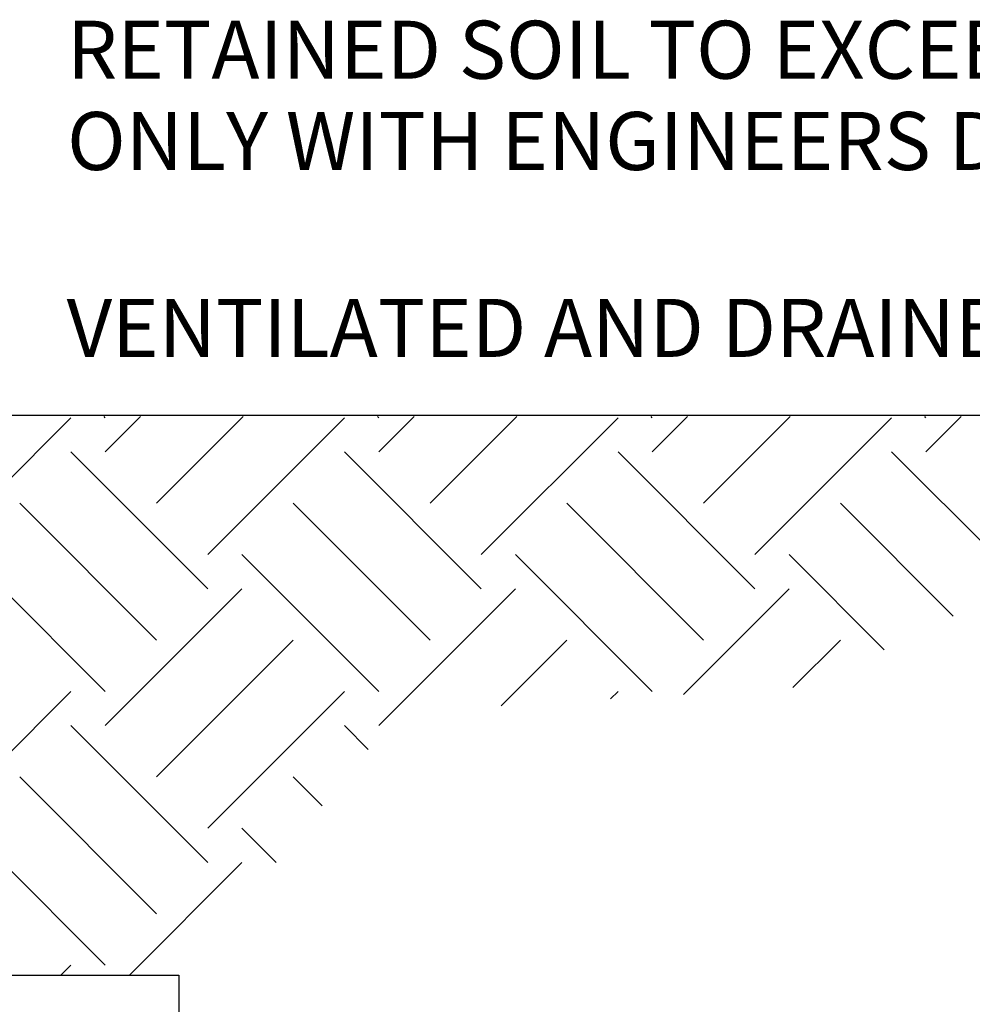
# Model space of a CAD drawing. Extents: x -1043 to 2383, y -808 to 1691.
# Drawn here: x 534 to 1027, y -260 to 249 of the extents above; entities that cross this region are included whole.
import ezdxf

# ---------------------------------------------------------------- set-up
doc = ezdxf.new("R2010")
doc.units = 0
doc.header["$MEASUREMENT"] = 0
for name, color, linetype in [('dim', 7, 'CONTINUOUS'), ('other', 7, 'CONTINUOUS'), ('text_En', 7, 'CONTINUOUS')]:
    doc.layers.add(name, color=color, linetype=linetype)
doc.styles.add('ROMANS', font='ROMANS', dxfattribs={"height": 0.2})

msp = doc.modelspace()

# ---------------------------------------------------------------- linework, layer by layer
at = {"layer": 'dim'}
for p, q in [((440.78, 44.91), (2016.14, 44.91)), ((489.93, -27.15), (560.64, 43.56)), ((578.31, 43.56), (577.71, 44.16)), ((578.31, 25.88), (596.6, 44.16)), ((604.83, -0.64), (649.63, 44.16)), ((631.35, -27.15), (702.06, 43.56)), ((719.74, 43.56), (719.13, 44.16)), ((719.74, 25.88), (738.02, 44.16)), ((746.25, -0.64), (791.05, 44.16)), ((772.77, -27.15), (843.48, 43.56)), ((861.16, 43.56), (860.55, 44.16)), ((861.16, 25.88), (879.44, 44.16)), ((887.67, -0.64), (932.47, 44.16)), ((914.19, -27.15), (984.9, 43.56)), ((1002.58, 43.56), (1001.97, 44.16)), ((1002.58, 25.88), (1020.86, 44.16)), ((631.35, -44.83), (560.64, 25.88)), ((772.77, -44.83), (702.06, 25.88)), ((914.19, -44.83), (843.48, 25.88)), ((1039.24, -28.47), (984.9, 25.88)), ((604.83, -71.35), (534.12, -0.64)), ((746.25, -71.35), (675.54, -0.64)), ((887.67, -71.35), (816.96, -0.64)), ((1016.7, -58.95), (958.38, -0.64)), ((578.31, -97.86), (507.6, -27.15)), ((719.74, -97.86), (649.02, -27.15)), ((861.16, -97.86), (790.45, -27.15)), ((981.06, -76.35), (931.87, -27.15)), ((578.31, -115.54), (649.02, -44.83)), ((719.74, -115.54), (790.45, -44.83)), ((877.26, -99.44), (931.87, -44.83)), ((604.83, -142.06), (675.54, -71.35)), ((782.98, -105.33), (816.96, -71.35)), ((933.82, -95.91), (958.38, -71.35)), ((489.93, -168.58), (560.64, -97.86)), ((631.35, -168.58), (702.06, -97.86)), ((839.55, -101.8), (843.48, -97.86)), ((631.35, -186.25), (560.64, -115.54)), ((714.35, -127.84), (702.06, -115.54)), ((604.83, -212.77), (534.12, -142.06)), ((690.53, -157.05), (675.54, -142.06)), ((578.31, -239.29), (507.6, -168.58)), ((666.7, -186.25), (649.02, -168.58)), ((590.82, -244.46), (649.02, -186.25)), ((555.46, -244.46), (560.64, -239.29))]:
    msp.add_line(p, q, dxfattribs=at)
at = {"layer": 'other'}
for p, q in [((206.78, -244.46, -10), (616.31, -244.46, -10)), ((616.31, -244.46, -10), (616.31, -509.88, -10))]:
    msp.add_line(p, q, dxfattribs=at)

# ---------------------------------------------------------------- texts
at = {"layer": 'text_En', "style": 'ROMANS'}
for s, p in [('RETAINED SOIL TO EXCEED 600mm', (558.62, 218.72)), ('ONLY WITH ENGINEERS DESIGN', (558.62, 171.56)), ('VENTILATED AND DRAINED VOID', (558.39, 74.96))]:
    msp.add_text(s, height=30, dxfattribs=at).set_placement(p)

doc.saveas('drawing.dxf')
